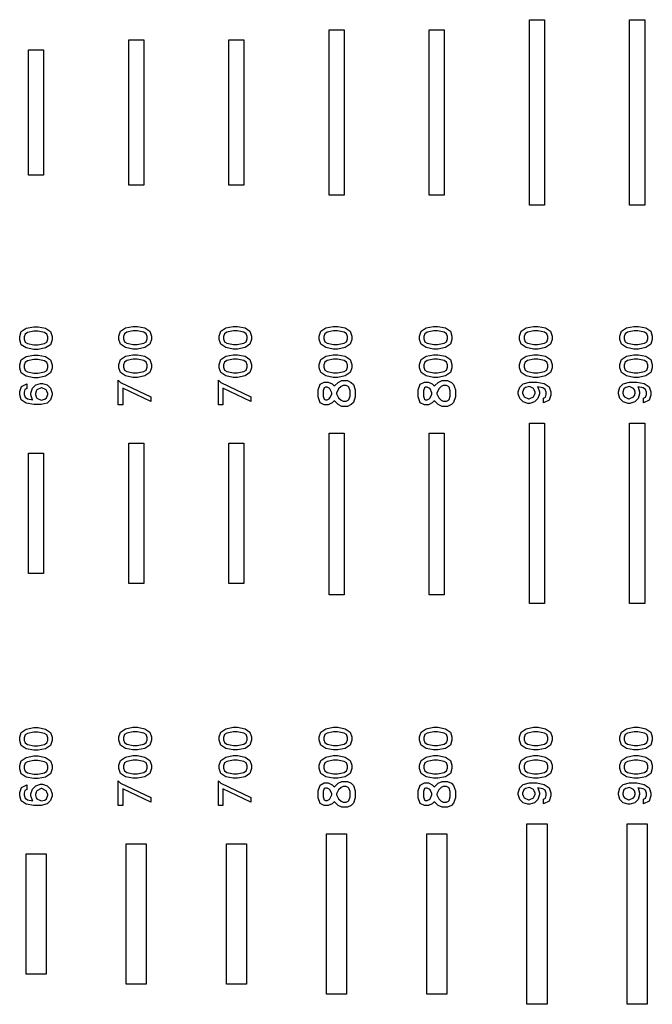
# Model space of a CAD drawing. Units: inches. Extents: x -34820 to 34820, y -33048 to 44994.
# Drawn here: x -23844 to -20686, y -28711 to -23798 of the extents above; entities that cross this region are included whole.
import ezdxf

# ---------------------------------------------------------------- set-up
doc = ezdxf.new("R2010")
doc.units = ezdxf.units.IN
doc.header["$MEASUREMENT"] = 0
doc.layers.add('AZ50 XY layer', color=5, linetype='Continuous')

msp = doc.modelspace()

# ---------------------------------------------------------------- linework, layer by layer
at = {"layer": 'AZ50 XY layer'}
for points in [[(-21299.4, -23798.2), (-21224.4, -23798.2), (-21224.4, -24723.2), (-21299.4, -24723.2)], [(-20799.4, -23798.2), (-20724.4, -23798.2), (-20724.4, -24723.2), (-20799.4, -24723.2)], [(-22299.4, -23848.2), (-22224.4, -23848.2), (-22224.4, -24673.2), (-22299.4, -24673.2)], [(-21799.4, -23848.2), (-21724.4, -23848.2), (-21724.4, -24673.2), (-21799.4, -24673.2)], [(-23299.4, -23898.2), (-23224.4, -23898.2), (-23224.4, -24623.2), (-23299.4, -24623.2)], [(-22799.4, -23898.2), (-22724.4, -23898.2), (-22724.4, -24623.2), (-22799.4, -24623.2)], [(-23799.4, -23948.2), (-23724.4, -23948.2), (-23724.4, -24573.2), (-23799.4, -24573.2)], [(-23751.6, -25330.2), (-23714.5, -25337.5), (-23690, -25354), (-23681.8, -25378.6), (-23681.8, -25395), (-23690, -25419.6), (-23714.5, -25436), (-23751.6, -25443.4), (-23774.2, -25443.4), (-23811.3, -25436), (-23835.8, -25419.6), (-23844, -25395), (-23844, -25378.6), (-23835.8, -25354), (-23811.3, -25337.5), (-23774.2, -25330.2)], [(-23256, -25328.4), (-23218.9, -25335.7), (-23194.4, -25352.1), (-23186.2, -25376.8), (-23186.2, -25393.2), (-23194.4, -25417.8), (-23218.9, -25434.2), (-23256, -25441.6), (-23278.7, -25441.6), (-23315.8, -25434.2), (-23340.3, -25417.8), (-23348.4, -25393.2), (-23348.4, -25376.8), (-23340.3, -25352.1), (-23315.8, -25335.7), (-23278.7, -25328.4)], [(-22756, -25328.4), (-22718.9, -25335.7), (-22694.4, -25352.1), (-22686.2, -25376.8), (-22686.2, -25393.2), (-22694.4, -25417.8), (-22718.9, -25434.2), (-22756, -25441.6), (-22778.7, -25441.6), (-22815.8, -25434.2), (-22840.3, -25417.8), (-22848.4, -25393.2), (-22848.4, -25376.8), (-22840.3, -25352.1), (-22815.8, -25335.7), (-22778.7, -25328.4)], [(-22256, -25328.4), (-22218.9, -25335.7), (-22194.4, -25352.1), (-22186.2, -25376.8), (-22186.2, -25393.2), (-22194.4, -25417.8), (-22218.9, -25434.2), (-22256, -25441.6), (-22278.7, -25441.6), (-22315.8, -25434.2), (-22340.3, -25417.8), (-22348.4, -25393.2), (-22348.4, -25376.8), (-22340.3, -25352.1), (-22315.8, -25335.7), (-22278.7, -25328.4)], [(-21756, -25328.4), (-21718.9, -25335.7), (-21694.4, -25352.1), (-21686.2, -25376.8), (-21686.2, -25393.2), (-21694.4, -25417.8), (-21718.9, -25434.2), (-21756, -25441.6), (-21778.7, -25441.6), (-21815.8, -25434.2), (-21840.3, -25417.8), (-21848.4, -25393.2), (-21848.4, -25376.8), (-21840.3, -25352.1), (-21815.8, -25335.7), (-21778.7, -25328.4)], [(-21256, -25328.4), (-21218.9, -25335.7), (-21194.4, -25352.1), (-21186.2, -25376.8), (-21186.2, -25393.2), (-21194.4, -25417.8), (-21218.9, -25434.2), (-21256, -25441.6), (-21278.7, -25441.6), (-21315.8, -25434.2), (-21340.3, -25417.8), (-21348.4, -25393.2), (-21348.4, -25376.8), (-21340.3, -25352.1), (-21315.8, -25335.7), (-21278.7, -25328.4)], [(-20756, -25328.4), (-20718.9, -25335.7), (-20694.4, -25352.1), (-20686.2, -25376.8), (-20686.2, -25393.2), (-20694.4, -25417.8), (-20718.9, -25434.2), (-20756, -25441.6), (-20778.7, -25441.6), (-20815.8, -25434.2), (-20840.3, -25417.8), (-20848.4, -25393.2), (-20848.4, -25376.8), (-20840.3, -25352.1), (-20815.8, -25335.7), (-20778.7, -25328.4)], [(-23753.3, -25352.4), (-23772.6, -25352.4), (-23805.5, -25359), (-23817, -25366.6), (-23821.8, -25381), (-23821.8, -25392.5), (-23817, -25406.9), (-23805.5, -25414.5), (-23772.6, -25421.2), (-23753.3, -25421.2), (-23720.3, -25414.5), (-23708.8, -25406.9), (-23704, -25392.5), (-23704, -25381), (-23708.8, -25366.6), (-23720.3, -25359)], [(-23257.7, -25350.5), (-23277, -25350.5), (-23309.9, -25357.2), (-23321.4, -25364.8), (-23326.3, -25379.1), (-23326.3, -25390.7), (-23321.4, -25405.1), (-23309.9, -25412.7), (-23277, -25419.4), (-23257.7, -25419.4), (-23224.8, -25412.7), (-23213.3, -25405.1), (-23208.4, -25390.7), (-23208.4, -25379.1), (-23213.3, -25364.8), (-23224.8, -25357.2)], [(-22757.7, -25350.5), (-22777, -25350.5), (-22809.9, -25357.2), (-22821.4, -25364.8), (-22826.3, -25379.1), (-22826.3, -25390.7), (-22821.4, -25405.1), (-22809.9, -25412.7), (-22777, -25419.4), (-22757.7, -25419.4), (-22724.8, -25412.7), (-22713.3, -25405.1), (-22708.4, -25390.7), (-22708.4, -25379.1), (-22713.3, -25364.8), (-22724.8, -25357.2)], [(-22257.7, -25350.5), (-22277, -25350.5), (-22309.9, -25357.2), (-22321.4, -25364.8), (-22326.3, -25379.1), (-22326.3, -25390.7), (-22321.4, -25405.1), (-22309.9, -25412.7), (-22277, -25419.4), (-22257.7, -25419.4), (-22224.8, -25412.7), (-22213.3, -25405.1), (-22208.4, -25390.7), (-22208.4, -25379.1), (-22213.3, -25364.8), (-22224.8, -25357.2)], [(-21757.7, -25350.5), (-21777, -25350.5), (-21809.9, -25357.2), (-21821.4, -25364.8), (-21826.3, -25379.1), (-21826.3, -25390.7), (-21821.4, -25405.1), (-21809.9, -25412.7), (-21777, -25419.4), (-21757.7, -25419.4), (-21724.8, -25412.7), (-21713.3, -25405.1), (-21708.4, -25390.7), (-21708.4, -25379.1), (-21713.3, -25364.8), (-21724.8, -25357.2)], [(-21257.7, -25350.5), (-21277, -25350.5), (-21309.9, -25357.2), (-21321.4, -25364.8), (-21326.3, -25379.1), (-21326.3, -25390.7), (-21321.4, -25405.1), (-21309.9, -25412.7), (-21277, -25419.4), (-21257.7, -25419.4), (-21224.8, -25412.7), (-21213.3, -25405.1), (-21208.4, -25390.7), (-21208.4, -25379.1), (-21213.3, -25364.8), (-21224.8, -25357.2)], [(-20757.7, -25350.5), (-20777, -25350.5), (-20809.9, -25357.2), (-20821.4, -25364.8), (-20826.3, -25379.1), (-20826.3, -25390.7), (-20821.4, -25405.1), (-20809.9, -25412.7), (-20777, -25419.4), (-20757.7, -25419.4), (-20724.8, -25412.7), (-20713.3, -25405.1), (-20708.4, -25390.7), (-20708.4, -25379.1), (-20713.3, -25364.8), (-20724.8, -25357.2)], [(-23751.6, -25471.4), (-23714.5, -25478.7), (-23690, -25495.2), (-23681.8, -25519.8), (-23681.8, -25536.2), (-23690, -25560.9), (-23714.5, -25577.2), (-23751.6, -25584.6), (-23774.2, -25584.6), (-23811.3, -25577.2), (-23835.8, -25560.9), (-23844, -25536.2), (-23844, -25519.8), (-23835.8, -25495.2), (-23811.3, -25478.7), (-23774.2, -25471.4)], [(-23753.3, -25493.6), (-23772.6, -25493.6), (-23805.5, -25500.3), (-23817, -25507.9), (-23821.8, -25522.2), (-23821.8, -25533.8), (-23817, -25548.2), (-23805.5, -25555.8), (-23772.6, -25562.4), (-23753.3, -25562.4), (-23720.3, -25555.8), (-23708.8, -25548.2), (-23704, -25533.8), (-23704, -25522.2), (-23708.8, -25507.9), (-23720.3, -25500.3)], [(-23256, -25469.7), (-23218.9, -25477), (-23194.4, -25493.5), (-23186.2, -25518.1), (-23186.2, -25534.5), (-23194.4, -25559.1), (-23218.9, -25575.5), (-23256, -25582.9), (-23278.7, -25582.9), (-23315.8, -25575.5), (-23340.3, -25559.1), (-23348.4, -25534.5), (-23348.4, -25518.1), (-23340.3, -25493.5), (-23315.8, -25477), (-23278.7, -25469.7)], [(-23257.7, -25491.9), (-23277, -25491.9), (-23309.9, -25498.5), (-23321.4, -25506.1), (-23326.3, -25520.5), (-23326.3, -25532), (-23321.4, -25546.4), (-23309.9, -25554), (-23277, -25560.7), (-23257.7, -25560.7), (-23224.8, -25554), (-23213.3, -25546.4), (-23208.4, -25532), (-23208.4, -25520.5), (-23213.3, -25506.1), (-23224.8, -25498.5)], [(-22756, -25469.7), (-22718.9, -25477), (-22694.4, -25493.5), (-22686.2, -25518.1), (-22686.2, -25534.5), (-22694.4, -25559.1), (-22718.9, -25575.5), (-22756, -25582.9), (-22778.7, -25582.9), (-22815.8, -25575.5), (-22840.3, -25559.1), (-22848.4, -25534.5), (-22848.4, -25518.1), (-22840.3, -25493.5), (-22815.8, -25477), (-22778.7, -25469.7)], [(-22757.7, -25491.9), (-22777, -25491.9), (-22809.9, -25498.5), (-22821.4, -25506.1), (-22826.3, -25520.5), (-22826.3, -25532), (-22821.4, -25546.4), (-22809.9, -25554), (-22777, -25560.7), (-22757.7, -25560.7), (-22724.8, -25554), (-22713.3, -25546.4), (-22708.4, -25532), (-22708.4, -25520.5), (-22713.3, -25506.1), (-22724.8, -25498.5)], [(-22256, -25469.7), (-22218.9, -25477), (-22194.4, -25493.5), (-22186.2, -25518.1), (-22186.2, -25534.5), (-22194.4, -25559.1), (-22218.9, -25575.5), (-22256, -25582.9), (-22278.7, -25582.9), (-22315.8, -25575.5), (-22340.3, -25559.1), (-22348.4, -25534.5), (-22348.4, -25518.1), (-22340.3, -25493.5), (-22315.8, -25477), (-22278.7, -25469.7)], [(-22257.7, -25491.9), (-22277, -25491.9), (-22309.9, -25498.5), (-22321.4, -25506.1), (-22326.3, -25520.5), (-22326.3, -25532), (-22321.4, -25546.4), (-22309.9, -25554), (-22277, -25560.7), (-22257.7, -25560.7), (-22224.8, -25554), (-22213.3, -25546.4), (-22208.4, -25532), (-22208.4, -25520.5), (-22213.3, -25506.1), (-22224.8, -25498.5)], [(-21756, -25469.7), (-21718.9, -25477), (-21694.4, -25493.5), (-21686.2, -25518.1), (-21686.2, -25534.5), (-21694.4, -25559.1), (-21718.9, -25575.5), (-21756, -25582.9), (-21778.7, -25582.9), (-21815.8, -25575.5), (-21840.3, -25559.1), (-21848.4, -25534.5), (-21848.4, -25518.1), (-21840.3, -25493.5), (-21815.8, -25477), (-21778.7, -25469.7)], [(-21757.7, -25491.9), (-21777, -25491.9), (-21809.9, -25498.5), (-21821.4, -25506.1), (-21826.3, -25520.5), (-21826.3, -25532), (-21821.4, -25546.4), (-21809.9, -25554), (-21777, -25560.7), (-21757.7, -25560.7), (-21724.8, -25554), (-21713.3, -25546.4), (-21708.4, -25532), (-21708.4, -25520.5), (-21713.3, -25506.1), (-21724.8, -25498.5)], [(-21256, -25469.7), (-21218.9, -25477), (-21194.4, -25493.5), (-21186.2, -25518.1), (-21186.2, -25534.5), (-21194.4, -25559.1), (-21218.9, -25575.5), (-21256, -25582.9), (-21278.7, -25582.9), (-21315.8, -25575.5), (-21340.3, -25559.1), (-21348.4, -25534.5), (-21348.4, -25518.1), (-21340.3, -25493.5), (-21315.8, -25477), (-21278.7, -25469.7)], [(-21257.7, -25491.9), (-21277, -25491.9), (-21309.9, -25498.5), (-21321.4, -25506.1), (-21326.3, -25520.5), (-21326.3, -25532), (-21321.4, -25546.4), (-21309.9, -25554), (-21277, -25560.7), (-21257.7, -25560.7), (-21224.8, -25554), (-21213.3, -25546.4), (-21208.4, -25532), (-21208.4, -25520.5), (-21213.3, -25506.1), (-21224.8, -25498.5)], [(-20756, -25469.7), (-20718.9, -25477), (-20694.4, -25493.5), (-20686.2, -25518.1), (-20686.2, -25534.5), (-20694.4, -25559.1), (-20718.9, -25575.5), (-20756, -25582.9), (-20778.7, -25582.9), (-20815.8, -25575.5), (-20840.3, -25559.1), (-20848.4, -25534.5), (-20848.4, -25518.1), (-20840.3, -25493.5), (-20815.8, -25477), (-20778.7, -25469.7)], [(-20757.7, -25491.9), (-20777, -25491.9), (-20809.9, -25498.5), (-20821.4, -25506.1), (-20826.3, -25520.5), (-20826.3, -25532), (-20821.4, -25546.4), (-20809.9, -25554), (-20777, -25560.7), (-20757.7, -25560.7), (-20724.8, -25554), (-20713.3, -25546.4), (-20708.4, -25532), (-20708.4, -25520.5), (-20713.3, -25506.1), (-20724.8, -25498.5)], [(-23730.2, -25612.6), (-23706.3, -25620.5), (-23689.8, -25637.2), (-23681.8, -25661), (-23681.8, -25670.4), (-23689.8, -25694.2), (-23706.5, -25711.1), (-23737.5, -25718.8), (-23774.2, -25718.8), (-23811.3, -25711.5), (-23835.8, -25695), (-23844, -25670.4), (-23844, -25654), (-23835.7, -25628.7), (-23807.8, -25614.9), (-23807.8, -25638.9), (-23817.5, -25643.9), (-23821.8, -25656.5), (-23821.8, -25668), (-23817, -25682.3), (-23805.5, -25689.9), (-23779, -25695.3), (-23780.1, -25694.2), (-23788, -25670.4), (-23788, -25661), (-23780.1, -25637.2), (-23763.4, -25620.5), (-23739.6, -25612.6)], [(-23733.3, -25634.8), (-23736.6, -25634.8), (-23757.7, -25645.2), (-23761.8, -25651.6), (-23765.8, -25663.4), (-23765.8, -25668), (-23761.8, -25679.8), (-23757.7, -25686.2), (-23737.5, -25696.3), (-23719.1, -25691.7), (-23709.8, -25685.4), (-23704, -25668), (-23704, -25663.4), (-23708.1, -25651.6), (-23712.2, -25645.2)], [(-23352.1, -25596.4), (-23340, -25607.6), (-23189.9, -25679.2), (-23189.9, -25703), (-23329.9, -25636.2), (-23329.9, -25719.6), (-23352.1, -25719.6)], [(-22852.1, -25596.4), (-22840, -25607.6), (-22689.9, -25679.2), (-22689.9, -25703), (-22829.9, -25636.2), (-22829.9, -25719.6), (-22852.1, -25719.6)], [(-22852.1, -25596.4), (-22840, -25607.6), (-22689.9, -25679.2), (-22689.9, -25703), (-22829.9, -25636.2), (-22829.9, -25719.6), (-22852.1, -25719.6)], [(-22208, -25598.4), (-22188.9, -25607.7), (-22178.5, -25618.4), (-22169.4, -25645.6), (-22169.4, -25680.2), (-22178.5, -25707.4), (-22188.9, -25718), (-22207.9, -25727.5), (-22236, -25727.5), (-22255.1, -25718), (-22273.1, -25700.1), (-22273.9, -25698.5), (-22274.6, -25700), (-22284.7, -25710.1), (-22303.7, -25719.5), (-22323.9, -25719.5), (-22344.9, -25709.1), (-22354.4, -25680.2), (-22354.4, -25645.6), (-22344.9, -25616.8), (-22323.9, -25606.3), (-22303.7, -25606.3), (-22284.7, -25615.8), (-22274.6, -25625.8), (-22273.9, -25627.4), (-22273.1, -25625.8), (-22255.1, -25607.7), (-22236, -25598.4)], [(-22309.7, -25631.7), (-22317.9, -25631.7), (-22324.1, -25634.7), (-22329.1, -25649.7), (-22329.1, -25676.2), (-22324.1, -25691.1), (-22317.9, -25694.2), (-22309.7, -25694.2), (-22299.6, -25689.3), (-22295.5, -25685.1), (-22286.2, -25666.1), (-22286.2, -25659.7), (-22295.5, -25640.7), (-22299.6, -25636.6)], [(-22213.9, -25623.7), (-22230.1, -25623.7), (-22240.1, -25628.6), (-22252.2, -25640.7), (-22262.3, -25661.1), (-22262.3, -25664.8), (-22252.2, -25685.1), (-22240.1, -25697.2), (-22230.1, -25702.2), (-22213.9, -25702.2), (-22203.9, -25697.2), (-22200.7, -25693.9), (-22194.7, -25676.2), (-22194.7, -25649.7), (-22200.7, -25631.9), (-22203.9, -25628.5)], [(-21708, -25598.4), (-21688.9, -25607.7), (-21678.5, -25618.4), (-21669.4, -25645.6), (-21669.4, -25680.2), (-21678.5, -25707.4), (-21688.9, -25718), (-21707.9, -25727.5), (-21736, -25727.5), (-21755.1, -25718), (-21773.1, -25700.1), (-21773.9, -25698.5), (-21774.6, -25700), (-21784.7, -25710.1), (-21803.7, -25719.5), (-21823.9, -25719.5), (-21844.9, -25709.1), (-21854.4, -25680.2), (-21854.4, -25645.6), (-21844.9, -25616.8), (-21823.9, -25606.3), (-21803.7, -25606.3), (-21784.7, -25615.8), (-21774.6, -25625.8), (-21773.9, -25627.4), (-21773.1, -25625.8), (-21755.1, -25607.7), (-21736, -25598.4)], [(-21809.7, -25631.7), (-21817.9, -25631.7), (-21824.1, -25634.7), (-21829.1, -25649.7), (-21829.1, -25676.2), (-21824.1, -25691.1), (-21817.9, -25694.2), (-21809.7, -25694.2), (-21799.6, -25689.3), (-21795.5, -25685.1), (-21786.2, -25666.1), (-21786.2, -25659.7), (-21795.5, -25640.7), (-21799.6, -25636.6)], [(-21713.9, -25623.7), (-21730.1, -25623.7), (-21740.1, -25628.6), (-21752.2, -25640.7), (-21762.3, -25661.1), (-21762.3, -25664.8), (-21752.2, -25685.1), (-21740.1, -25697.2), (-21730.1, -25702.2), (-21713.9, -25702.2), (-21703.9, -25697.2), (-21700.7, -25693.9), (-21694.7, -25676.2), (-21694.7, -25649.7), (-21700.7, -25631.9), (-21703.9, -25628.5)], [(-21307.4, -25712.7), (-21331.2, -25704.8), (-21347.8, -25688.1), (-21355.8, -25664.3), (-21355.8, -25654.9), (-21347.8, -25631.1), (-21331.1, -25614.3), (-21300.1, -25606.5), (-21263.4, -25606.5), (-21226.2, -25613.8), (-21201.8, -25630.3), (-21193.6, -25654.9), (-21193.6, -25671.3), (-21201.9, -25696.6), (-21229.8, -25710.4), (-21229.8, -25686.4), (-21220.1, -25681.4), (-21215.7, -25668.9), (-21215.7, -25657.3), (-21220.6, -25643), (-21232.1, -25635.4), (-21258.6, -25630), (-21257.5, -25631.1), (-21249.5, -25654.9), (-21249.5, -25664.3), (-21257.5, -25688.2), (-21274.2, -25704.8), (-21298, -25712.7)], [(-21304.3, -25690.5), (-21301, -25690.5), (-21279.9, -25680.1), (-21275.8, -25673.7), (-21271.8, -25661.9), (-21271.8, -25657.3), (-21275.8, -25645.5), (-21279.9, -25639.1), (-21300.1, -25629.1), (-21318.5, -25633.6), (-21327.7, -25639.9), (-21333.6, -25657.3), (-21333.6, -25661.9), (-21329.5, -25673.7), (-21325.4, -25680.1)], [(-20807.4, -25712.7), (-20831.2, -25704.8), (-20847.8, -25688.1), (-20855.8, -25664.3), (-20855.8, -25654.9), (-20847.8, -25631.1), (-20831.1, -25614.3), (-20800.1, -25606.5), (-20763.4, -25606.5), (-20726.2, -25613.8), (-20701.8, -25630.3), (-20693.6, -25654.9), (-20693.6, -25671.3), (-20701.9, -25696.6), (-20729.8, -25710.4), (-20729.8, -25686.4), (-20720.1, -25681.4), (-20715.7, -25668.9), (-20715.7, -25657.3), (-20720.6, -25643), (-20732.1, -25635.4), (-20758.6, -25630), (-20757.5, -25631.1), (-20749.5, -25654.9), (-20749.5, -25664.3), (-20757.5, -25688.2), (-20774.2, -25704.8), (-20798, -25712.7)], [(-20804.3, -25690.5), (-20801, -25690.5), (-20779.9, -25680.1), (-20775.8, -25673.7), (-20771.8, -25661.9), (-20771.8, -25657.3), (-20775.8, -25645.5), (-20779.9, -25639.1), (-20800.1, -25629.1), (-20818.5, -25633.6), (-20827.7, -25639.9), (-20833.6, -25657.3), (-20833.6, -25661.9), (-20829.5, -25673.7), (-20825.4, -25680.1)], [(-21299.4, -25810.7), (-21224.4, -25810.7), (-21224.4, -26710.7), (-21299.4, -26710.7)], [(-20799.4, -25810.7), (-20724.4, -25810.7), (-20724.4, -26710.7), (-20799.4, -26710.7)], [(-22299.4, -25860.7), (-22224.4, -25860.7), (-22224.4, -26667), (-22299.4, -26667)], [(-21799.4, -25860.7), (-21724.4, -25860.7), (-21724.4, -26667), (-21799.4, -26667)], [(-23299.4, -25910.7), (-23224.4, -25910.7), (-23224.4, -26610.7), (-23299.4, -26610.7)], [(-22799.4, -25910.7), (-22724.4, -25910.7), (-22724.4, -26610.7), (-22799.4, -26610.7)], [(-23799.4, -25960.7), (-23724.4, -25960.7), (-23724.4, -26560.7), (-23799.4, -26560.7)], [(-23751.6, -27330.2), (-23714.5, -27337.5), (-23690, -27354), (-23681.8, -27378.6), (-23681.8, -27395), (-23690, -27419.6), (-23714.5, -27436), (-23751.6, -27443.4), (-23774.2, -27443.4), (-23811.3, -27436), (-23835.8, -27419.6), (-23844, -27395), (-23844, -27378.6), (-23835.8, -27354), (-23811.3, -27337.5), (-23774.2, -27330.2)], [(-23753.3, -27352.4), (-23772.6, -27352.4), (-23805.5, -27359), (-23817, -27366.6), (-23821.8, -27381), (-23821.8, -27392.5), (-23817, -27406.9), (-23805.5, -27414.5), (-23772.6, -27421.2), (-23753.3, -27421.2), (-23720.3, -27414.5), (-23708.8, -27406.9), (-23704, -27392.5), (-23704, -27381), (-23708.8, -27366.6), (-23720.3, -27359)], [(-23256, -27328.4), (-23218.9, -27335.7), (-23194.4, -27352.1), (-23186.2, -27376.8), (-23186.2, -27393.2), (-23194.4, -27417.8), (-23218.9, -27434.2), (-23256, -27441.6), (-23278.7, -27441.6), (-23315.8, -27434.2), (-23340.3, -27417.8), (-23348.4, -27393.2), (-23348.4, -27376.8), (-23340.3, -27352.1), (-23315.8, -27335.7), (-23278.7, -27328.4)], [(-23257.7, -27350.5), (-23277, -27350.5), (-23309.9, -27357.2), (-23321.4, -27364.8), (-23326.3, -27379.1), (-23326.3, -27390.7), (-23321.4, -27405.1), (-23309.9, -27412.7), (-23277, -27419.4), (-23257.7, -27419.4), (-23224.8, -27412.7), (-23213.3, -27405.1), (-23208.4, -27390.7), (-23208.4, -27379.1), (-23213.3, -27364.8), (-23224.8, -27357.2)], [(-22756, -27328.4), (-22718.9, -27335.7), (-22694.4, -27352.1), (-22686.2, -27376.8), (-22686.2, -27393.2), (-22694.4, -27417.8), (-22718.9, -27434.2), (-22756, -27441.6), (-22778.7, -27441.6), (-22815.8, -27434.2), (-22840.3, -27417.8), (-22848.4, -27393.2), (-22848.4, -27376.8), (-22840.3, -27352.1), (-22815.8, -27335.7), (-22778.7, -27328.4)], [(-22757.7, -27350.5), (-22777, -27350.5), (-22809.9, -27357.2), (-22821.4, -27364.8), (-22826.3, -27379.1), (-22826.3, -27390.7), (-22821.4, -27405.1), (-22809.9, -27412.7), (-22777, -27419.4), (-22757.7, -27419.4), (-22724.8, -27412.7), (-22713.3, -27405.1), (-22708.4, -27390.7), (-22708.4, -27379.1), (-22713.3, -27364.8), (-22724.8, -27357.2)], [(-22256, -27328.4), (-22218.9, -27335.7), (-22194.4, -27352.1), (-22186.2, -27376.8), (-22186.2, -27393.2), (-22194.4, -27417.8), (-22218.9, -27434.2), (-22256, -27441.6), (-22278.7, -27441.6), (-22315.8, -27434.2), (-22340.3, -27417.8), (-22348.4, -27393.2), (-22348.4, -27376.8), (-22340.3, -27352.1), (-22315.8, -27335.7), (-22278.7, -27328.4)], [(-22257.7, -27350.5), (-22277, -27350.5), (-22309.9, -27357.2), (-22321.4, -27364.8), (-22326.3, -27379.1), (-22326.3, -27390.7), (-22321.4, -27405.1), (-22309.9, -27412.7), (-22277, -27419.4), (-22257.7, -27419.4), (-22224.8, -27412.7), (-22213.3, -27405.1), (-22208.4, -27390.7), (-22208.4, -27379.1), (-22213.3, -27364.8), (-22224.8, -27357.2)], [(-21756, -27328.4), (-21718.9, -27335.7), (-21694.4, -27352.1), (-21686.2, -27376.8), (-21686.2, -27393.2), (-21694.4, -27417.8), (-21718.9, -27434.2), (-21756, -27441.6), (-21778.7, -27441.6), (-21815.8, -27434.2), (-21840.3, -27417.8), (-21848.4, -27393.2), (-21848.4, -27376.8), (-21840.3, -27352.1), (-21815.8, -27335.7), (-21778.7, -27328.4)], [(-21757.7, -27350.5), (-21777, -27350.5), (-21809.9, -27357.2), (-21821.4, -27364.8), (-21826.3, -27379.1), (-21826.3, -27390.7), (-21821.4, -27405.1), (-21809.9, -27412.7), (-21777, -27419.4), (-21757.7, -27419.4), (-21724.8, -27412.7), (-21713.3, -27405.1), (-21708.4, -27390.7), (-21708.4, -27379.1), (-21713.3, -27364.8), (-21724.8, -27357.2)], [(-21256, -27328.4), (-21218.9, -27335.7), (-21194.4, -27352.1), (-21186.2, -27376.8), (-21186.2, -27393.2), (-21194.4, -27417.8), (-21218.9, -27434.2), (-21256, -27441.6), (-21278.7, -27441.6), (-21315.8, -27434.2), (-21340.3, -27417.8), (-21348.4, -27393.2), (-21348.4, -27376.8), (-21340.3, -27352.1), (-21315.8, -27335.7), (-21278.7, -27328.4)], [(-21257.7, -27350.5), (-21277, -27350.5), (-21309.9, -27357.2), (-21321.4, -27364.8), (-21326.3, -27379.1), (-21326.3, -27390.7), (-21321.4, -27405.1), (-21309.9, -27412.7), (-21277, -27419.4), (-21257.7, -27419.4), (-21224.8, -27412.7), (-21213.3, -27405.1), (-21208.4, -27390.7), (-21208.4, -27379.1), (-21213.3, -27364.8), (-21224.8, -27357.2)], [(-20756, -27328.4), (-20718.9, -27335.7), (-20694.4, -27352.1), (-20686.2, -27376.8), (-20686.2, -27393.2), (-20694.4, -27417.8), (-20718.9, -27434.2), (-20756, -27441.6), (-20778.7, -27441.6), (-20815.8, -27434.2), (-20840.3, -27417.8), (-20848.4, -27393.2), (-20848.4, -27376.8), (-20840.3, -27352.1), (-20815.8, -27335.7), (-20778.7, -27328.4)], [(-20757.7, -27350.5), (-20777, -27350.5), (-20809.9, -27357.2), (-20821.4, -27364.8), (-20826.3, -27379.1), (-20826.3, -27390.7), (-20821.4, -27405.1), (-20809.9, -27412.7), (-20777, -27419.4), (-20757.7, -27419.4), (-20724.8, -27412.7), (-20713.3, -27405.1), (-20708.4, -27390.7), (-20708.4, -27379.1), (-20713.3, -27364.8), (-20724.8, -27357.2)], [(-23751.6, -27471.4), (-23714.5, -27478.7), (-23690, -27495.2), (-23681.8, -27519.8), (-23681.8, -27536.2), (-23690, -27560.9), (-23714.5, -27577.2), (-23751.6, -27584.6), (-23774.2, -27584.6), (-23811.3, -27577.2), (-23835.8, -27560.9), (-23844, -27536.2), (-23844, -27519.8), (-23835.8, -27495.2), (-23811.3, -27478.7), (-23774.2, -27471.4)], [(-23753.3, -27493.6), (-23772.6, -27493.6), (-23805.5, -27500.3), (-23817, -27507.9), (-23821.8, -27522.2), (-23821.8, -27533.8), (-23817, -27548.2), (-23805.5, -27555.8), (-23772.6, -27562.4), (-23753.3, -27562.4), (-23720.3, -27555.8), (-23708.8, -27548.2), (-23704, -27533.8), (-23704, -27522.2), (-23708.8, -27507.9), (-23720.3, -27500.3)], [(-23256, -27469.7), (-23218.9, -27477), (-23194.4, -27493.5), (-23186.2, -27518.1), (-23186.2, -27534.5), (-23194.4, -27559.1), (-23218.9, -27575.5), (-23256, -27582.9), (-23278.7, -27582.9), (-23315.8, -27575.5), (-23340.3, -27559.1), (-23348.4, -27534.5), (-23348.4, -27518.1), (-23340.3, -27493.5), (-23315.8, -27477), (-23278.7, -27469.7)], [(-23257.7, -27491.9), (-23277, -27491.9), (-23309.9, -27498.5), (-23321.4, -27506.1), (-23326.3, -27520.5), (-23326.3, -27532), (-23321.4, -27546.4), (-23309.9, -27554), (-23277, -27560.7), (-23257.7, -27560.7), (-23224.8, -27554), (-23213.3, -27546.4), (-23208.4, -27532), (-23208.4, -27520.5), (-23213.3, -27506.1), (-23224.8, -27498.5)], [(-22756, -27469.7), (-22718.9, -27477), (-22694.4, -27493.5), (-22686.2, -27518.1), (-22686.2, -27534.5), (-22694.4, -27559.1), (-22718.9, -27575.5), (-22756, -27582.9), (-22778.7, -27582.9), (-22815.8, -27575.5), (-22840.3, -27559.1), (-22848.4, -27534.5), (-22848.4, -27518.1), (-22840.3, -27493.5), (-22815.8, -27477), (-22778.7, -27469.7)], [(-22757.7, -27491.9), (-22777, -27491.9), (-22809.9, -27498.5), (-22821.4, -27506.1), (-22826.3, -27520.5), (-22826.3, -27532), (-22821.4, -27546.4), (-22809.9, -27554), (-22777, -27560.7), (-22757.7, -27560.7), (-22724.8, -27554), (-22713.3, -27546.4), (-22708.4, -27532), (-22708.4, -27520.5), (-22713.3, -27506.1), (-22724.8, -27498.5)], [(-22256, -27469.7), (-22218.9, -27477), (-22194.4, -27493.5), (-22186.2, -27518.1), (-22186.2, -27534.5), (-22194.4, -27559.1), (-22218.9, -27575.5), (-22256, -27582.9), (-22278.7, -27582.9), (-22315.8, -27575.5), (-22340.3, -27559.1), (-22348.4, -27534.5), (-22348.4, -27518.1), (-22340.3, -27493.5), (-22315.8, -27477), (-22278.7, -27469.7)], [(-22257.7, -27491.9), (-22277, -27491.9), (-22309.9, -27498.5), (-22321.4, -27506.1), (-22326.3, -27520.5), (-22326.3, -27532), (-22321.4, -27546.4), (-22309.9, -27554), (-22277, -27560.7), (-22257.7, -27560.7), (-22224.8, -27554), (-22213.3, -27546.4), (-22208.4, -27532), (-22208.4, -27520.5), (-22213.3, -27506.1), (-22224.8, -27498.5)], [(-21756, -27469.7), (-21718.9, -27477), (-21694.4, -27493.5), (-21686.2, -27518.1), (-21686.2, -27534.5), (-21694.4, -27559.1), (-21718.9, -27575.5), (-21756, -27582.9), (-21778.7, -27582.9), (-21815.8, -27575.5), (-21840.3, -27559.1), (-21848.4, -27534.5), (-21848.4, -27518.1), (-21840.3, -27493.5), (-21815.8, -27477), (-21778.7, -27469.7)], [(-21757.7, -27491.9), (-21777, -27491.9), (-21809.9, -27498.5), (-21821.4, -27506.1), (-21826.3, -27520.5), (-21826.3, -27532), (-21821.4, -27546.4), (-21809.9, -27554), (-21777, -27560.7), (-21757.7, -27560.7), (-21724.8, -27554), (-21713.3, -27546.4), (-21708.4, -27532), (-21708.4, -27520.5), (-21713.3, -27506.1), (-21724.8, -27498.5)], [(-21256, -27469.7), (-21218.9, -27477), (-21194.4, -27493.5), (-21186.2, -27518.1), (-21186.2, -27534.5), (-21194.4, -27559.1), (-21218.9, -27575.5), (-21256, -27582.9), (-21278.7, -27582.9), (-21315.8, -27575.5), (-21340.3, -27559.1), (-21348.4, -27534.5), (-21348.4, -27518.1), (-21340.3, -27493.5), (-21315.8, -27477), (-21278.7, -27469.7)], [(-21257.7, -27491.9), (-21277, -27491.9), (-21309.9, -27498.5), (-21321.4, -27506.1), (-21326.3, -27520.5), (-21326.3, -27532), (-21321.4, -27546.4), (-21309.9, -27554), (-21277, -27560.7), (-21257.7, -27560.7), (-21224.8, -27554), (-21213.3, -27546.4), (-21208.4, -27532), (-21208.4, -27520.5), (-21213.3, -27506.1), (-21224.8, -27498.5)], [(-20756, -27469.7), (-20718.9, -27477), (-20694.4, -27493.5), (-20686.2, -27518.1), (-20686.2, -27534.5), (-20694.4, -27559.1), (-20718.9, -27575.5), (-20756, -27582.9), (-20778.7, -27582.9), (-20815.8, -27575.5), (-20840.3, -27559.1), (-20848.4, -27534.5), (-20848.4, -27518.1), (-20840.3, -27493.5), (-20815.8, -27477), (-20778.7, -27469.7)], [(-20757.7, -27491.9), (-20777, -27491.9), (-20809.9, -27498.5), (-20821.4, -27506.1), (-20826.3, -27520.5), (-20826.3, -27532), (-20821.4, -27546.4), (-20809.9, -27554), (-20777, -27560.7), (-20757.7, -27560.7), (-20724.8, -27554), (-20713.3, -27546.4), (-20708.4, -27532), (-20708.4, -27520.5), (-20713.3, -27506.1), (-20724.8, -27498.5)], [(-23352.1, -27596.4), (-23340, -27607.6), (-23189.9, -27679.2), (-23189.9, -27703), (-23329.9, -27636.2), (-23329.9, -27719.6), (-23352.1, -27719.6)], [(-22852.1, -27596.4), (-22840, -27607.6), (-22689.9, -27679.2), (-22689.9, -27703), (-22829.9, -27636.2), (-22829.9, -27719.6), (-22852.1, -27719.6)], [(-22852.1, -27596.4), (-22840, -27607.6), (-22689.9, -27679.2), (-22689.9, -27703), (-22829.9, -27636.2), (-22829.9, -27719.6), (-22852.1, -27719.6)], [(-22208, -27598.4), (-22188.9, -27607.7), (-22178.5, -27618.4), (-22169.4, -27645.6), (-22169.4, -27680.2), (-22178.5, -27707.4), (-22188.9, -27718), (-22207.9, -27727.5), (-22236, -27727.5), (-22255.1, -27718), (-22273.1, -27700.1), (-22273.9, -27698.5), (-22274.6, -27700), (-22284.7, -27710.1), (-22303.7, -27719.5), (-22323.9, -27719.5), (-22344.9, -27709.1), (-22354.4, -27680.2), (-22354.4, -27645.6), (-22344.9, -27616.8), (-22323.9, -27606.3), (-22303.7, -27606.3), (-22284.7, -27615.8), (-22274.6, -27625.8), (-22273.9, -27627.4), (-22273.1, -27625.8), (-22255.1, -27607.7), (-22236, -27598.4)], [(-21708, -27598.4), (-21688.9, -27607.7), (-21678.5, -27618.4), (-21669.4, -27645.6), (-21669.4, -27680.2), (-21678.5, -27707.4), (-21688.9, -27718), (-21707.9, -27727.5), (-21736, -27727.5), (-21755.1, -27718), (-21773.1, -27700.1), (-21773.9, -27698.5), (-21774.6, -27700), (-21784.7, -27710.1), (-21803.7, -27719.5), (-21823.9, -27719.5), (-21844.9, -27709.1), (-21854.4, -27680.2), (-21854.4, -27645.6), (-21844.9, -27616.8), (-21823.9, -27606.3), (-21803.7, -27606.3), (-21784.7, -27615.8), (-21774.6, -27625.8), (-21773.9, -27627.4), (-21773.1, -27625.8), (-21755.1, -27607.7), (-21736, -27598.4)], [(-21307.4, -27712.7), (-21331.2, -27704.8), (-21347.8, -27688.1), (-21355.8, -27664.3), (-21355.8, -27654.9), (-21347.8, -27631.1), (-21331.1, -27614.3), (-21300.1, -27606.5), (-21263.4, -27606.5), (-21226.2, -27613.8), (-21201.8, -27630.3), (-21193.6, -27654.9), (-21193.6, -27671.3), (-21201.9, -27696.6), (-21229.8, -27710.4), (-21229.8, -27686.4), (-21220.1, -27681.4), (-21215.7, -27668.9), (-21215.7, -27657.3), (-21220.6, -27643), (-21232.1, -27635.4), (-21258.6, -27630), (-21257.5, -27631.1), (-21249.5, -27654.9), (-21249.5, -27664.3), (-21257.5, -27688.2), (-21274.2, -27704.8), (-21298, -27712.7)], [(-20807.4, -27712.7), (-20831.2, -27704.8), (-20847.8, -27688.1), (-20855.8, -27664.3), (-20855.8, -27654.9), (-20847.8, -27631.1), (-20831.1, -27614.3), (-20800.1, -27606.5), (-20763.4, -27606.5), (-20726.2, -27613.8), (-20701.8, -27630.3), (-20693.6, -27654.9), (-20693.6, -27671.3), (-20701.9, -27696.6), (-20729.8, -27710.4), (-20729.8, -27686.4), (-20720.1, -27681.4), (-20715.7, -27668.9), (-20715.7, -27657.3), (-20720.6, -27643), (-20732.1, -27635.4), (-20758.6, -27630), (-20757.5, -27631.1), (-20749.5, -27654.9), (-20749.5, -27664.3), (-20757.5, -27688.2), (-20774.2, -27704.8), (-20798, -27712.7)], [(-23730.2, -27612.6), (-23706.3, -27620.5), (-23689.8, -27637.2), (-23681.8, -27661), (-23681.8, -27670.4), (-23689.8, -27694.2), (-23706.5, -27711.1), (-23737.5, -27718.8), (-23774.2, -27718.8), (-23811.3, -27711.5), (-23835.8, -27695), (-23844, -27670.4), (-23844, -27654), (-23835.7, -27628.7), (-23807.8, -27614.9), (-23807.8, -27638.9), (-23817.5, -27643.9), (-23821.8, -27656.5), (-23821.8, -27668), (-23817, -27682.3), (-23805.5, -27689.9), (-23779, -27695.3), (-23780.1, -27694.2), (-23788, -27670.4), (-23788, -27661), (-23780.1, -27637.2), (-23763.4, -27620.5), (-23739.6, -27612.6)], [(-23733.3, -27634.8), (-23736.6, -27634.8), (-23757.7, -27645.2), (-23761.8, -27651.6), (-23765.8, -27663.4), (-23765.8, -27668), (-23761.8, -27679.8), (-23757.7, -27686.2), (-23737.5, -27696.3), (-23719.1, -27691.7), (-23709.8, -27685.4), (-23704, -27668), (-23704, -27663.4), (-23708.1, -27651.6), (-23712.2, -27645.2)], [(-22309.7, -27631.7), (-22317.9, -27631.7), (-22324.1, -27634.7), (-22329.1, -27649.7), (-22329.1, -27676.2), (-22324.1, -27691.1), (-22317.9, -27694.2), (-22309.7, -27694.2), (-22299.6, -27689.3), (-22295.5, -27685.1), (-22286.2, -27666.1), (-22286.2, -27659.7), (-22295.5, -27640.7), (-22299.6, -27636.6)], [(-22213.9, -27623.7), (-22230.1, -27623.7), (-22240.1, -27628.6), (-22252.2, -27640.7), (-22262.3, -27661.1), (-22262.3, -27664.8), (-22252.2, -27685.1), (-22240.1, -27697.2), (-22230.1, -27702.2), (-22213.9, -27702.2), (-22203.9, -27697.2), (-22200.7, -27693.9), (-22194.7, -27676.2), (-22194.7, -27649.7), (-22200.7, -27631.9), (-22203.9, -27628.5)], [(-21809.7, -27631.7), (-21817.9, -27631.7), (-21824.1, -27634.7), (-21829.1, -27649.7), (-21829.1, -27676.2), (-21824.1, -27691.1), (-21817.9, -27694.2), (-21809.7, -27694.2), (-21799.6, -27689.3), (-21795.5, -27685.1), (-21786.2, -27666.1), (-21786.2, -27659.7), (-21795.5, -27640.7), (-21799.6, -27636.6)], [(-21713.9, -27623.7), (-21730.1, -27623.7), (-21740.1, -27628.6), (-21752.2, -27640.7), (-21762.3, -27661.1), (-21762.3, -27664.8), (-21752.2, -27685.1), (-21740.1, -27697.2), (-21730.1, -27702.2), (-21713.9, -27702.2), (-21703.9, -27697.2), (-21700.7, -27693.9), (-21694.7, -27676.2), (-21694.7, -27649.7), (-21700.7, -27631.9), (-21703.9, -27628.5)], [(-21304.3, -27690.5), (-21301, -27690.5), (-21279.9, -27680.1), (-21275.8, -27673.7), (-21271.8, -27661.9), (-21271.8, -27657.3), (-21275.8, -27645.5), (-21279.9, -27639.1), (-21300.1, -27629.1), (-21318.5, -27633.6), (-21327.7, -27639.9), (-21333.6, -27657.3), (-21333.6, -27661.9), (-21329.5, -27673.7), (-21325.4, -27680.1)], [(-20804.3, -27690.5), (-20801, -27690.5), (-20779.9, -27680.1), (-20775.8, -27673.7), (-20771.8, -27661.9), (-20771.8, -27657.3), (-20775.8, -27645.5), (-20779.9, -27639.1), (-20800.1, -27629.1), (-20818.5, -27633.6), (-20827.7, -27639.9), (-20833.6, -27657.3), (-20833.6, -27661.9), (-20829.5, -27673.7), (-20825.4, -27680.1)], [(-21311.9, -27810.7), (-21211.9, -27810.7), (-21211.9, -28710.7), (-21311.9, -28710.7)], [(-20811.9, -27810.7), (-20711.9, -27810.7), (-20711.9, -28710.7), (-20811.9, -28710.7)], [(-22311.9, -27860.7), (-22211.9, -27860.7), (-22211.9, -28660.7), (-22311.9, -28660.7)], [(-21811.9, -27860.7), (-21711.9, -27860.7), (-21711.9, -28660.7), (-21811.9, -28660.7)], [(-23311.9, -27910.7), (-23211.9, -27910.7), (-23211.9, -28610.7), (-23311.9, -28610.7)], [(-22811.9, -27910.7), (-22711.9, -27910.7), (-22711.9, -28610.7), (-22811.9, -28610.7)], [(-23811.9, -27960.7), (-23711.9, -27960.7), (-23711.9, -28560.7), (-23811.9, -28560.7)]]:
    msp.add_lwpolyline(points, close=True, dxfattribs=at)

doc.saveas('drawing.dxf')
